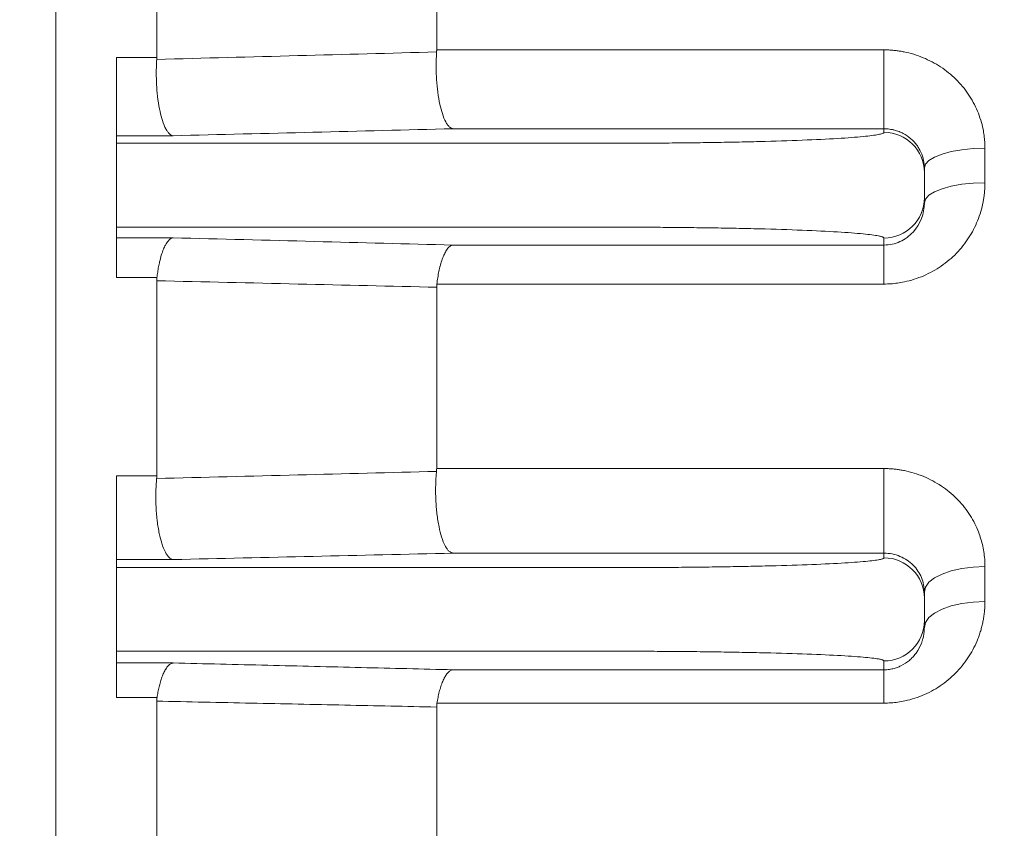
# Model space of a CAD drawing. Units: millimetres. Extents: x 0 to 3059, y 0 to 2163.
# Drawn here: x 930 to 978, y 1142 to 1182 of the extents above; entities that cross this region are included whole.
import ezdxf

# ---------------------------------------------------------------- set-up
doc = ezdxf.new("R2010")
doc.units = ezdxf.units.MM
doc.header["$LTSCALE"] = 100
doc.layers.get('0').update_dxf_attribs({"linetype": 'CONTINUOUS', "lineweight": 30})
doc.layers.get('DEFPOINTS').update_dxf_attribs({"linetype": 'CONTINUOUS'})
doc.layers.add('DIMENSION LINE', color=2, linetype='CONTINUOUS', lineweight=13)
doc.layers.add('OUTLINE', color=3, linetype='CONTINUOUS', lineweight=20)
doc.styles.get("Standard").update_dxf_attribs({"font": 'romans.shx', "width": 0.8, "bigfont": 'whgtxt.shx'})
doc.dimstyles.get("Standard").update_dxf_attribs({"dimtxt": 3, "dimasz": 3, "dimexe": 1, "dimexo": 1, "dimgap": 1, "dimtad": 1, "dimdec": 1, "dimdsep": 46, "dimtxsty": 'Standard', "dimblk": 'OPEN', "dimcen": 0, "dimclrd": 2, "dimclre": 2, "dimclrt": 256, "dimadec": 1, "dimazin": 2, "dimtfac": 1, "dimtdec": 1, "dimtmove": 0, "dimatfit": 3, "dimldrblk": 'OPEN', "dimfxl": 1, "dimtolj": 1, "dimtzin": 0, "dimlwd": 9, "dimlwe": 9, "dimarcsym": 0})

# ---------------------------------------------------------------- blocks, each defined once
blk = doc.blocks.new('_Open')
at = {"color": 0, "linetype": 'ByBlock', "lineweight": -2}
for p, q in [((-1, 0.1667), (0, 0)), ((-1, -0.1667), (0, 0)), ((0, 0), (-1, 0))]:
    blk.add_line(p, q, dxfattribs=at)
blk = doc.blocks.new('*D23')
at = {"layer": 'DEFPOINTS', "color": 0, "transparency": 16777216}
for p in [(1056.433, 1204.764), (888.433, 923.346), (1056.433, 853.346)]:
    blk.add_point(p, dxfattribs=at)
at = {"layer": 'DIMENSION LINE', "color": 2, "lineweight": 9, "transparency": 16777216}
for p, q in [((1056.433, 1195.764), (1056.433, 844.346)), ((888.433, 914.346), (888.433, 844.346)), ((915.433, 853.346), (1029.433, 853.346))]:
    blk.add_line(p, q, dxfattribs=at)
at = {"layer": 'DIMENSION LINE', "color": 2, "lineweight": 9, "transparency": 16777216, "xscale": 27, "yscale": 27, "zscale": 27, "rotation": 180}
blk.add_blockref('_Open', (888.433, 853.346), dxfattribs=at)
at = {"layer": 'DIMENSION LINE', "color": 2, "lineweight": 9, "transparency": 16777216, "xscale": 27, "yscale": 27, "zscale": 27}
blk.add_blockref('_Open', (1056.433, 853.346), dxfattribs=at)
at = {"layer": 'DIMENSION LINE', "color": 7, "transparency": 16777216, "insert": (984.901, 875.846), "char_height": 27, "attachment_point": 5}
blk.add_mtext('\\A1;6.62', dxfattribs=at)

msp = doc.modelspace()

# ---------------------------------------------------------------- linework, layer by layer
at = {"layer": 'OUTLINE'}
for p, q in [((931.4326, 1078.4814), (931.4326, 1415.446)), ((936.4326, 1179.7918), (936.4326, 1189.5467)), ((950.289, 1189.1941), (950.289, 1180.1627)), ((950.289, 1180.1627), (972.4326, 1180.1627)), ((972.4326, 1180.1627), (972.4326, 1176.2564)), ((934.4326, 1179.7918), (936.4326, 1179.7918)), ((972.4326, 1176.2564), (951.0929, 1176.2564)), ((972.4326, 1176.0837), (972.4326, 1176.2564)), ((934.4326, 1175.5434), (934.4326, 1175.9125)), ((937.2365, 1175.9125), (934.4326, 1175.9125)), ((934.4326, 1175.5434), (959.4326, 1175.5434)), ((977.4326, 1175.2925), (977.4326, 1173.5833)), ((974.4326, 1174.0854), (974.4326, 1174.3174)), ((974.4326, 1172.842), (974.4326, 1174.0854)), ((934.4326, 1173.5451), (934.4326, 1173.3823)), ((974.4326, 1172.585), (974.4326, 1172.842)), ((934.4326, 1170.8609), (934.4326, 1171.384)), ((934.4326, 1171.384), (959.4326, 1171.384)), ((934.4326, 1170.8609), (937.2365, 1170.8609)), ((951.0929, 1170.5006), (972.4326, 1170.5006)), ((972.4326, 1170.5006), (972.4326, 1170.8437)), ((972.4326, 1170.5006), (972.4326, 1168.5698)), ((936.4415, 1168.8886), (934.4326, 1168.8886)), ((936.4326, 1159.0835), (936.4326, 1168.735)), ((972.4326, 1168.5698), (950.2986, 1168.5698)), ((950.289, 1168.4106), (950.289, 1159.4373)), ((950.289, 1159.4373), (972.4326, 1159.4373)), ((972.4326, 1159.4373), (972.4326, 1155.2485)), ((934.4326, 1159.0835), (936.4326, 1159.0835)), ((934.4326, 1154.535), (934.4326, 1154.9318)), ((937.2365, 1154.9318), (934.4326, 1154.9318)), ((972.4326, 1155.2485), (951.0929, 1155.2485)), ((972.4326, 1155.0162), (972.4326, 1155.2485)), ((934.4326, 1154.535), (959.4326, 1154.535)), ((977.4326, 1154.5814), (977.4326, 1152.8531)), ((974.4326, 1153.0176), (974.4326, 1153.3245)), ((974.4326, 1151.9098), (974.4326, 1153.0176)), ((934.4326, 1152.5364), (934.4326, 1152.391)), ((974.4326, 1151.5727), (974.4326, 1151.9098)), ((934.4326, 1149.8113), (934.4326, 1150.3924)), ((934.4326, 1150.3924), (959.4326, 1150.3924)), ((972.4326, 1149.4752), (972.4326, 1149.9112)), ((934.4326, 1149.8113), (937.2365, 1149.8113)), ((951.0929, 1149.4752), (972.4326, 1149.4752)), ((972.4326, 1149.4752), (972.4326, 1147.8261)), ((936.4469, 1148.1112), (934.4326, 1148.1112)), ((936.4326, 1138.3803), (936.4326, 1147.9227)), ((950.289, 1147.6307), (950.289, 1138.7159)), ((972.4326, 1147.8261), (950.3046, 1147.8261))]:
    msp.add_line(p, q, dxfattribs=at)
at = {"layer": 'OUTLINE', "flags": 128}
for points in [[(974.4326, 1174.3174), (974.4903, 1174.5076), (974.661, 1174.6905), (974.9382, 1174.8591), (975.3113, 1175.0069), (975.7659, 1175.1281), (976.2846, 1175.2182), (976.8474, 1175.2737), (977.4326, 1175.2925)], [(977.4326, 1173.5833), (976.8474, 1173.5641), (976.2846, 1173.5073), (975.7659, 1173.4151), (975.3113, 1173.2909), (974.9382, 1173.1396), (974.661, 1172.967), (974.4903, 1172.7797), (974.4326, 1172.585)], [(974.4326, 1153.3245), (974.4903, 1153.5697), (974.661, 1153.8055), (974.9382, 1154.0228), (975.3113, 1154.2132), (975.7659, 1154.3695), (976.2846, 1154.4857), (976.8474, 1154.5572), (977.4326, 1154.5814)], [(977.4326, 1152.8531), (976.8474, 1152.8285), (976.2846, 1152.7556), (975.7659, 1152.6373), (975.3113, 1152.478), (974.9382, 1152.284), (974.661, 1152.0627), (974.4903, 1151.8225), (974.4326, 1151.5727)]]:
    msp.add_lwpolyline(points, dxfattribs=at)
at = {"layer": 'OUTLINE'}
for centre, radius, start, end in [((972.4335, 1174.0845), 1.9991, 0.02473, 90.02471), ((972.4335, 1172.8428), 1.9991, 269.97529, 359.97527), ((972.4333, 1153.0169), 1.9993, 0.01962, 90.01961), ((972.4333, 1151.9105), 1.9993, 269.98039, 359.98038)]:
    msp.add_arc(centre, radius, start, end, dxfattribs=at)
for points, knots in [([(950.2856, 1180.0593), (950.2866, 1180.0766), (950.2886, 1180.1112), (950.2889, 1180.1455), (950.289, 1180.1627)], [0, 0, 0, 0, 0.5002486, 1, 1, 1, 1]), ([(972.4326, 1180.1627), (972.4989, 1180.1619), (972.6316, 1180.1604), (972.8305, 1180.148), (973.0291, 1180.1281), (973.2274, 1180.1002), (973.5214, 1180.0469), (973.9074, 1179.9498), (974.3733, 1179.7835), (974.8203, 1179.5747), (975.3829, 1179.243), (976.0188, 1178.7321), (976.5328, 1178.1101), (976.8634, 1177.5648), (977.069, 1177.1354), (977.2307, 1176.6898), (977.334, 1176.2827), (977.3943, 1175.9208), (977.4267, 1175.6073), (977.4306, 1175.3976), (977.4326, 1175.2925)], [0, 0, 0, 0, 0.0250205, 0.0500564, 0.0751518, 0.1003506, 0.1256959, 0.1880337, 0.2507258, 0.3131317, 0.3755391, 0.5001227, 0.6249028, 0.6873482, 0.7498684, 0.812151, 0.8745717, 0.91633, 0.9580841, 1, 1, 1, 1]), ([(934.4326, 1175.9125), (934.4326, 1175.9157), (934.4326, 1175.9222), (934.4326, 1175.944), (934.4326, 1175.9746), (934.4326, 1176.0287), (934.4326, 1176.1206), (934.4326, 1176.269), (934.4326, 1176.4526), (934.4326, 1176.7373), (934.4326, 1177.1631), (934.4326, 1177.6633), (934.4326, 1178.0954), (934.4326, 1178.4351), (934.4326, 1178.7812), (934.4326, 1179.1257), (934.4326, 1179.4653), (934.4326, 1179.683), (934.4326, 1179.7918)], [0, 0, 0, 0, 0.0308917, 0.0616968, 0.0925136, 0.1234406, 0.1867404, 0.250135, 0.3134349, 0.3768295, 0.5000242, 0.6232189, 0.6865187, 0.7499134, 0.8132132, 0.8766078, 0.9382804, 1, 1, 1, 1]), ([(936.4295, 1179.692), (936.4263, 1179.638), (936.4199, 1179.5296), (936.4134, 1179.3634), (936.4092, 1179.1944), (936.4077, 1179.0233), (936.409, 1178.851), (936.4132, 1178.6783), (936.4201, 1178.5063), (936.4391, 1178.1739), (936.4871, 1177.684), (936.5868, 1177.1177), (936.7168, 1176.6197), (936.8485, 1176.3007), (936.9682, 1176.1083), (937.0565, 1176.0054), (937.1458, 1175.9363), (937.2065, 1175.9204), (937.2365, 1175.9125)], [0, 0, 0, 0, 0.0306127, 0.0615344, 0.092719, 0.1241171, 0.1556762, 0.1873417, 0.2190577, 0.2507673, 0.3726291, 0.4996124, 0.6117982, 0.7493397, 0.813123, 0.8750511, 0.9383944, 1, 1, 1, 1]), ([(936.4295, 1179.692), (938.7604, 1179.7536), (943.3802, 1179.8758), (947.9978, 1179.9985), (950.2856, 1180.0593)], [0, 0, 0, 0, 0.5045374, 1, 1, 1, 1]), ([(951.0929, 1176.2564), (951.0802, 1176.2589), (951.0532, 1176.2643), (951.0102, 1176.2824), (950.9623, 1176.3115), (950.8992, 1176.3643), (950.8221, 1176.4539), (950.7044, 1176.645), (950.5725, 1176.965), (950.4404, 1177.4657), (950.3401, 1178.0416), (950.287, 1178.5901), (950.2657, 1179.0411), (950.261, 1179.3875), (950.2669, 1179.7296), (950.2794, 1179.95), (950.2856, 1180.0593)], [0, 0, 0, 0, 0.02607649, 0.0554963, 0.08841904, 0.12500463, 0.18690817, 0.25073471, 0.38479627, 0.50047746, 0.6274121, 0.74932561, 0.81268984, 0.87588309, 0.9384576, 1, 1, 1, 1]), ([(972.4326, 1176.2564), (972.4638, 1176.256), (972.5331, 1176.2551), (972.6473, 1176.2463), (972.7813, 1176.2284), (972.9643, 1176.1904), (973.1686, 1176.1255), (973.4592, 1175.993), (973.7745, 1175.7777), (974.0189, 1175.5111), (974.2124, 1175.2197), (974.3246, 1174.9697), (974.4141, 1174.6436), (974.4252, 1174.4472), (974.4326, 1174.3174)], [0, 0, 0, 0, 0.02663559, 0.05927595, 0.09796703, 0.14282364, 0.22080605, 0.2852725, 0.42852016, 0.57107065, 0.63633827, 0.78447884, 0.85748758, 1, 1, 1, 1]), ([(959.4326, 1175.5434), (959.5461, 1175.5434), (959.7728, 1175.5435), (960.1124, 1175.544), (960.4513, 1175.545), (960.7893, 1175.5463), (961.1266, 1175.5479), (961.463, 1175.5499), (962.1006, 1175.5545), (963.0306, 1175.5636), (964.2417, 1175.5808), (965.423, 1175.6031), (966.9517, 1175.6402), (968.6909, 1175.6989), (970.1024, 1175.7712), (970.9954, 1175.8347), (971.533, 1175.8838), (971.9463, 1175.9341), (972.1846, 1175.9762), (972.3151, 1176.0097), (972.3826, 1176.0343), (972.4248, 1176.059), (972.43, 1176.0754), (972.4326, 1176.0837)], [0, 0, 0, 0, 0.0166705, 0.0333137, 0.0499408, 0.0665633, 0.0831927, 0.0998404, 0.1165177, 0.1782439, 0.2399985, 0.3043045, 0.3686409, 0.4998657, 0.6311138, 0.6954517, 0.7598199, 0.8215911, 0.8833907, 0.9125684, 0.9416884, 0.9708119, 1, 1, 1, 1]), ([(934.4326, 1173.5451), (934.4326, 1173.5944), (934.4326, 1173.6926), (934.4326, 1173.8387), (934.4326, 1173.983), (934.4326, 1174.1253), (934.4326, 1174.3431), (934.4326, 1174.6255), (934.4326, 1174.9384), (934.4326, 1175.1983), (934.4326, 1175.3672), (934.4326, 1175.4682), (934.4326, 1175.5247), (934.4326, 1175.5371), (934.4326, 1175.5434)], [0, 0, 0, 0, 0.0483789, 0.0963771, 0.1442571, 0.1922832, 0.2407173, 0.3702967, 0.5000466, 0.6296259, 0.7593757, 0.8397494, 0.9195494, 1, 1, 1, 1]), ([(934.4326, 1171.384), (934.4326, 1171.3871), (934.4326, 1171.3932), (934.4326, 1171.4159), (934.4326, 1171.4485), (934.4326, 1171.4921), (934.4326, 1171.576), (934.4326, 1171.729), (934.4326, 1171.9888), (934.4326, 1172.3018), (934.4326, 1172.6134), (934.4326, 1172.8954), (934.4326, 1173.137), (934.4326, 1173.3003), (934.4326, 1173.3823)], [0, 0, 0, 0, 0.0483789, 0.0963771, 0.1442571, 0.1922832, 0.2407173, 0.3702967, 0.5000466, 0.6296259, 0.7593757, 0.8397494, 0.9195494, 1, 1, 1, 1]), ([(977.4326, 1173.5833), (977.4319, 1173.5193), (977.4305, 1173.3911), (977.419, 1173.1993), (977.4005, 1173.0078), (977.3745, 1172.8167), (977.3248, 1172.5322), (977.2335, 1172.158), (977.0753, 1171.7031), (976.8748, 1171.2649), (976.5524, 1170.7089), (976.0471, 1170.0719), (975.4151, 1169.5427), (974.8515, 1169.1953), (974.4015, 1168.9749), (973.9312, 1168.7983), (973.496, 1168.6825), (973.1078, 1168.614), (972.7704, 1168.5767), (972.545, 1168.5721), (972.4326, 1168.5698)], [0, 0, 0, 0, 0.0251309, 0.0502504, 0.0753917, 0.100588, 0.1258723, 0.1886245, 0.2512544, 0.3139055, 0.3760823, 0.5003811, 0.6248718, 0.6873952, 0.7496839, 0.8124034, 0.8745251, 0.9166845, 0.9584315, 1, 1, 1, 1]), ([(974.4326, 1172.585), (974.4326, 1172.0543), (974.1358, 1171.2685), (973.2487, 1170.6198), (972.7078, 1170.5006), (972.4326, 1170.5006)], [0, 0, 0, 0, 0.5, 0.75, 1, 1, 1, 1]), ([(972.4326, 1170.8437), (972.4318, 1170.8484), (972.4301, 1170.8578), (972.4163, 1170.872), (972.3943, 1170.886), (972.3632, 1170.9001), (972.3234, 1170.9141), (972.2746, 1170.9281), (972.1652, 1170.9546), (971.9463, 1170.9932), (971.5332, 1171.0436), (970.9955, 1171.0927), (970.1025, 1171.1562), (968.6909, 1171.2285), (966.9519, 1171.2872), (965.4231, 1171.3243), (964.2421, 1171.3466), (963.0308, 1171.3638), (962.018, 1171.3737), (961.2116, 1171.3791), (960.6209, 1171.3819), (960.0276, 1171.3837), (959.6311, 1171.3839), (959.4326, 1171.384)], [0, 0, 0, 0, 0.0166849, 0.0333424, 0.0499837, 0.0666204, 0.0832637, 0.0999252, 0.116616, 0.1783899, 0.2401868, 0.3045292, 0.3688929, 0.500141, 0.6313658, 0.6956764, 0.7600082, 0.8217372, 0.883489, 0.9126429, 0.9417385, 0.9708371, 1, 1, 1, 1]), ([(934.4326, 1168.8886), (934.4326, 1168.9427), (934.4326, 1169.0505), (934.4326, 1169.2073), (934.4326, 1169.3596), (934.4326, 1169.5071), (934.4326, 1169.7256), (934.4326, 1169.999), (934.4326, 1170.2933), (934.4326, 1170.5336), (934.4326, 1170.6908), (934.4326, 1170.7862), (934.4326, 1170.8411), (934.4326, 1170.8543), (934.4326, 1170.8609)], [0, 0, 0, 0, 0.0490496, 0.0978656, 0.1466116, 0.1954519, 0.2445499, 0.3722128, 0.5000292, 0.6276922, 0.7555085, 0.837099, 0.9183424, 1, 1, 1, 1]), ([(937.2365, 1170.8609), (937.2242, 1170.8586), (937.1847, 1170.8509), (937.1016, 1170.8114), (936.9856, 1170.7074), (936.866, 1170.5272), (936.7551, 1170.2892), (936.6581, 1170.0123), (936.5793, 1169.7121), (936.5202, 1169.4262), (936.4757, 1169.1627), (936.4528, 1168.9789), (936.4415, 1168.8886)], [0, 0, 0, 0, 0.03721667, 0.11968457, 0.25010475, 0.38857786, 0.5006998, 0.63018892, 0.74975387, 0.83576058, 0.91926545, 1, 1, 1, 1]), ([(937.2365, 1170.8609), (939.5703, 1170.8004), (944.1921, 1170.6805), (948.8079, 1170.5602), (951.0929, 1170.5006)], [0, 0, 0, 0, 0.5049524, 1, 1, 1, 1]), ([(950.2986, 1168.5698), (950.3053, 1168.6229), (950.3189, 1168.7301), (950.3428, 1168.8873), (950.3696, 1169.0427), (950.3994, 1169.1951), (950.4464, 1169.4071), (950.5175, 1169.671), (950.6143, 1169.9417), (950.7248, 1170.1744), (950.8436, 1170.3502), (950.9587, 1170.4519), (951.0413, 1170.4907), (951.0806, 1170.4983), (951.0929, 1170.5006)], [0, 0, 0, 0, 0.04808798, 0.09721395, 0.14733034, 0.19838108, 0.250302, 0.36980563, 0.49934339, 0.6114163, 0.74991945, 0.8799317, 0.96242058, 1, 1, 1, 1]), ([(936.4415, 1168.8886), (936.4389, 1168.8631), (936.4337, 1168.812), (936.433, 1168.7607), (936.4326, 1168.735)], [0, 0, 0, 0, 0.4978425, 1, 1, 1, 1]), ([(950.289, 1168.4106), (948.003, 1168.4641), (943.3871, 1168.5721), (938.7654, 1168.6803), (936.4326, 1168.735)], [0, 0, 0, 0, 0.4952684, 1, 1, 1, 1]), ([(950.289, 1168.4106), (950.2894, 1168.4373), (950.2902, 1168.4905), (950.2958, 1168.5435), (950.2986, 1168.5698)], [0, 0, 0, 0, 0.5023377, 1, 1, 1, 1]), ([(936.4263, 1158.9462), (938.7584, 1159.0047), (943.3794, 1159.1206), (947.9956, 1159.2374), (950.2822, 1159.2952)], [0, 0, 0, 0, 0.5046745, 1, 1, 1, 1]), ([(951.0929, 1155.2485), (951.0792, 1155.251), (951.0501, 1155.2562), (951.0037, 1155.275), (950.9519, 1155.3058), (950.8839, 1155.3623), (950.8008, 1155.4587), (950.6747, 1155.6654), (950.5345, 1156.0124), (950.3975, 1156.5536), (950.2967, 1157.1741), (950.2509, 1157.7361), (950.2373, 1158.164), (950.2362, 1158.4551), (950.2436, 1158.7434), (950.2585, 1159.0254), (950.2743, 1159.2056), (950.2822, 1159.2952)], [0, 0, 0, 0, 0.0260562, 0.0554678, 0.0884102, 0.1250602, 0.1869043, 0.2508709, 0.3848535, 0.5003426, 0.6267422, 0.7491347, 0.7995198, 0.8500693, 0.9005074, 0.9505669, 1, 1, 1, 1]), ([(950.2822, 1159.2952), (950.2842, 1159.3191), (950.2882, 1159.3667), (950.2887, 1159.4138), (950.289, 1159.4373)], [0, 0, 0, 0, 0.5005008, 1, 1, 1, 1]), ([(972.4326, 1159.4373), (972.5001, 1159.4365), (972.6352, 1159.4349), (972.8375, 1159.422), (973.0397, 1159.4015), (973.2416, 1159.3724), (973.5402, 1159.3173), (973.9319, 1159.2168), (974.4029, 1159.0458), (974.8536, 1158.8319), (975.4186, 1158.494), (975.9254, 1158.081), (976.3555, 1157.6053), (976.6383, 1157.2213), (976.8812, 1156.814), (977.0678, 1156.4173), (977.2077, 1156.0381), (977.3085, 1155.6817), (977.3799, 1155.3197), (977.4245, 1154.9522), (977.4299, 1154.7054), (977.4326, 1154.5814)], [0, 0, 0, 0, 0.0249853, 0.0499933, 0.0750735, 0.1002746, 0.1256449, 0.1878271, 0.2505539, 0.3128729, 0.3753838, 0.5000426, 0.5620732, 0.624954, 0.6872474, 0.7499032, 0.7999013, 0.849647, 0.8994038, 0.9494351, 1, 1, 1, 1]), ([(934.4326, 1154.9318), (934.4326, 1154.935), (934.4326, 1154.9414), (934.4326, 1154.9644), (934.4326, 1154.9971), (934.4326, 1155.0556), (934.4326, 1155.1558), (934.4326, 1155.3185), (934.4326, 1155.5199), (934.4326, 1155.8318), (934.4326, 1156.2967), (934.4326, 1156.8388), (934.4326, 1157.3036), (934.4326, 1157.6671), (934.4326, 1158.0348), (934.4326, 1158.3968), (934.4326, 1158.7499), (934.4326, 1158.9723), (934.4326, 1159.0835)], [0, 0, 0, 0, 0.0308531, 0.0616082, 0.0923743, 0.1232606, 0.1866606, 0.2501498, 0.3135498, 0.377039, 0.5000269, 0.6230147, 0.6864147, 0.7499039, 0.8133039, 0.8767931, 0.9383745, 1, 1, 1, 1]), ([(936.4263, 1158.9462), (936.4215, 1158.8908), (936.4118, 1158.7794), (936.4006, 1158.6074), (936.392, 1158.432), (936.3864, 1158.2536), (936.384, 1158.0734), (936.3848, 1157.8925), (936.3888, 1157.7119), (936.4027, 1157.3601), (936.4462, 1156.8379), (936.5464, 1156.2291), (936.6807, 1155.6922), (936.8202, 1155.347), (936.9482, 1155.1398), (937.0326, 1155.0408), (937.1069, 1154.9805), (937.1721, 1154.9451), (937.2152, 1154.9362), (937.2365, 1154.9318)], [0, 0, 0, 0, 0.0307885, 0.0618598, 0.0931584, 0.1246247, 0.156196, 0.1878073, 0.2193927, 0.2508858, 0.3731959, 0.4996647, 0.6116963, 0.7491631, 0.8130837, 0.8749648, 0.9174642, 0.9591755, 1, 1, 1, 1]), ([(936.4326, 1159.0835), (936.4324, 1159.0608), (936.4318, 1159.0153), (936.4281, 1158.9693), (936.4263, 1158.9462)], [0, 0, 0, 0, 0.4995373, 1, 1, 1, 1]), ([(959.4326, 1154.535), (959.5461, 1154.535), (959.7728, 1154.5351), (960.1124, 1154.5356), (960.4513, 1154.5364), (960.7893, 1154.5376), (961.1266, 1154.539), (961.463, 1154.5408), (962.1006, 1154.5449), (963.0306, 1154.553), (964.2417, 1154.5683), (965.4229, 1154.5882), (966.9517, 1154.6213), (968.6909, 1154.6735), (970.1024, 1154.7379), (970.9954, 1154.7945), (971.533, 1154.8382), (971.9463, 1154.883), (972.1846, 1154.9205), (972.3151, 1154.9504), (972.3826, 1154.9722), (972.4248, 1154.9942), (972.43, 1155.0089), (972.4326, 1155.0162)], [0, 0, 0, 0, 0.016672, 0.0333166, 0.0499452, 0.0665692, 0.0832001, 0.0998491, 0.1165278, 0.178259, 0.240018, 0.3043277, 0.368667, 0.4998942, 0.6311398, 0.6954749, 0.7598394, 0.8216062, 0.8834008, 0.9125761, 0.9416936, 0.9708145, 1, 1, 1, 1]), ([(934.4326, 1152.5364), (934.4326, 1152.5858), (934.4326, 1152.6842), (934.4326, 1152.8308), (934.4326, 1152.9754), (934.4326, 1153.1181), (934.4326, 1153.3364), (934.4326, 1153.6196), (934.4326, 1153.933), (934.4326, 1154.193), (934.4326, 1154.3615), (934.4326, 1154.4617), (934.4326, 1154.5174), (934.4326, 1154.5291), (934.4326, 1154.535)], [0, 0, 0, 0, 0.0483689, 0.0963551, 0.1442223, 0.1922362, 0.2406601, 0.3702686, 0.5000468, 0.6296552, 0.7594334, 0.8397891, 0.9195678, 1, 1, 1, 1]), ([(977.4326, 1152.8531), (977.4316, 1152.7738), (977.4295, 1152.6158), (977.4126, 1152.38), (977.3856, 1152.1463), (977.3475, 1151.9149), (977.2986, 1151.6855), (977.2387, 1151.4584), (977.168, 1151.2334), (977.0593, 1150.9365), (976.8974, 1150.5743), (976.6607, 1150.1565), (976.3843, 1149.7608), (975.962, 1149.2667), (975.4614, 1148.8303), (974.8968, 1148.4697), (974.4436, 1148.2413), (973.9667, 1148.0595), (973.5227, 1147.941), (973.1253, 1147.871), (972.7796, 1147.8331), (972.5482, 1147.8284), (972.4326, 1147.8261)], [0, 0, 0, 0, 0.0316226, 0.0630291, 0.0942749, 0.1254165, 0.1565109, 0.1876153, 0.2187868, 0.2500824, 0.3127762, 0.3750392, 0.4379564, 0.5000936, 0.6250734, 0.687945, 0.7498738, 0.8123257, 0.8745581, 0.9165848, 0.9583137, 1, 1, 1, 1]), ([(934.4326, 1150.3924), (934.4326, 1150.3953), (934.4326, 1150.4009), (934.4326, 1150.4231), (934.4326, 1150.4552), (934.4326, 1150.4983), (934.4326, 1150.5818), (934.4326, 1150.7343), (934.4326, 1150.9942), (934.4326, 1151.3077), (934.4326, 1151.6201), (934.4326, 1151.9028), (934.4326, 1152.145), (934.4326, 1152.3088), (934.4326, 1152.391)], [0, 0, 0, 0, 0.0483689, 0.0963551, 0.1442223, 0.1922362, 0.2406601, 0.3702686, 0.5000468, 0.6296552, 0.7594334, 0.8397891, 0.9195678, 1, 1, 1, 1]), ([(974.4326, 1151.5727), (974.4316, 1151.5204), (974.4296, 1151.4218), (974.4148, 1151.2834), (974.3952, 1151.1629), (974.3727, 1151.0602), (974.3501, 1150.9748), (974.2844, 1150.7596), (974.176, 1150.5216), (973.9956, 1150.2592), (973.8596, 1150.0977), (973.639, 1149.8873), (973.3789, 1149.711), (973.0861, 1149.5866), (972.8769, 1149.5233), (972.6758, 1149.4877), (972.525, 1149.4762), (972.4537, 1149.4754), (972.4326, 1149.4752)], [0, 0, 0, 0, 0.0576645, 0.1088823, 0.153682, 0.192113, 0.2242351, 0.2501105, 0.4365913, 0.500088, 0.5717552, 0.6432133, 0.7856958, 0.8381189, 0.8930059, 0.9496783, 0.9851113, 1, 1, 1, 1]), ([(972.4326, 1149.9112), (972.4318, 1149.9154), (972.4301, 1149.9238), (972.4163, 1149.9363), (972.3943, 1149.9489), (972.3632, 1149.9614), (972.3234, 1149.9739), (972.2746, 1149.9863), (972.1652, 1150.0099), (971.9463, 1150.0444), (971.5331, 1150.0892), (970.9955, 1150.1329), (970.1025, 1150.1895), (968.6909, 1150.2539), (966.9518, 1150.3061), (965.4231, 1150.3392), (964.2421, 1150.3591), (963.0308, 1150.3744), (962.018, 1150.3832), (961.2116, 1150.388), (960.6209, 1150.3905), (960.0276, 1150.3921), (959.6311, 1150.3923), (959.4326, 1150.3924)], [0, 0, 0, 0, 0.0166834, 0.0333394, 0.0499793, 0.0666145, 0.0832564, 0.0999164, 0.1166059, 0.1783749, 0.2401673, 0.304506, 0.3688669, 0.5001125, 0.6313398, 0.6956532, 0.7599888, 0.8217221, 0.8834789, 0.9126352, 0.9417333, 0.9708345, 1, 1, 1, 1]), ([(934.4326, 1148.1112), (934.4326, 1148.159), (934.4326, 1148.2545), (934.4326, 1148.3924), (934.4326, 1148.5259), (934.4326, 1148.6548), (934.4326, 1148.8441), (934.4326, 1149.079), (934.4326, 1149.3302), (934.4326, 1149.5341), (934.4326, 1149.6674), (934.4326, 1149.7482), (934.4326, 1149.7947), (934.4326, 1149.8058), (934.4326, 1149.8113)], [0, 0, 0, 0, 0.0491932, 0.0981898, 0.1471296, 0.196153, 0.2453998, 0.3726312, 0.500025, 0.6272563, 0.7546501, 0.8365047, 0.918071, 1, 1, 1, 1]), ([(937.2365, 1149.8113), (937.2266, 1149.8097), (937.1909, 1149.8039), (937.1115, 1149.7727), (936.9991, 1149.6854), (936.8817, 1149.5314), (936.778, 1149.339), (936.6889, 1149.125), (936.6106, 1148.8868), (936.5447, 1148.6344), (936.4902, 1148.3773), (936.461, 1148.1978), (936.4469, 1148.1112)], [0, 0, 0, 0, 0.0313911, 0.1135411, 0.2490984, 0.3860089, 0.4992741, 0.6108832, 0.7171955, 0.8176839, 0.9120073, 1, 1, 1, 1]), ([(937.2365, 1149.8113), (938.7997, 1149.7735), (941.9043, 1149.6985), (946.5232, 1149.5865), (949.5769, 1149.5121), (951.0929, 1149.4752)], [0, 0, 0, 0, 0.3380323, 0.6713654, 1, 1, 1, 1]), ([(950.3046, 1147.8261), (950.3123, 1147.8725), (950.3281, 1147.9672), (950.3548, 1148.1063), (950.3846, 1148.2457), (950.4179, 1148.3839), (950.4548, 1148.5199), (950.4954, 1148.6523), (950.5396, 1148.7796), (950.5874, 1148.9005), (950.6518, 1149.0429), (950.741, 1149.204), (950.8571, 1149.3526), (950.9682, 1149.4371), (951.0468, 1149.4678), (951.0827, 1149.4736), (951.0929, 1149.4752)], [0, 0, 0, 0, 0.0481056, 0.0981736, 0.1501948, 0.204145, 0.2599848, 0.3176578, 0.3770908, 0.438193, 0.5008563, 0.6139401, 0.7509287, 0.8851177, 0.9673121, 1, 1, 1, 1]), ([(936.4469, 1148.1112), (936.4427, 1148.0801), (936.4344, 1148.0175), (936.4332, 1147.9544), (936.4326, 1147.9227)], [0, 0, 0, 0, 0.4965153, 1, 1, 1, 1]), ([(950.289, 1147.6307), (948.7716, 1147.6627), (945.7163, 1147.7271), (941.0975, 1147.8244), (937.9943, 1147.8898), (936.4326, 1147.9227)], [0, 0, 0, 0, 0.3289442, 0.662277, 1, 1, 1, 1]), ([(950.289, 1147.6307), (950.2897, 1147.6636), (950.2909, 1147.729), (950.3001, 1147.7939), (950.3046, 1147.8261)], [0, 0, 0, 0, 0.5038011, 1, 1, 1, 1])]:
    msp.add_open_spline(points, degree=3, knots=knots, dxfattribs=at)
for points in [[(936.4326, 1179.7918), (936.4316, 1179.7585), (936.4305, 1179.7252), (936.4295, 1179.692)], [(937.2365, 1175.9125), (941.8568, 1176.027), (946.4756, 1176.1417), (951.0929, 1176.2564)], [(937.2365, 1154.9318), (941.8585, 1155.0372), (946.4774, 1155.1427), (951.0929, 1155.2485)], [(972.4326, 1155.2485), (972.7079, 1155.2485), (973.2501, 1155.138), (973.9156, 1154.6885), (974.3374, 1154.0489), (974.4326, 1153.5679), (974.4326, 1153.3245)]]:
    msp.add_open_spline(points, degree=3, dxfattribs=at)

# ---------------------------------------------------------------- dimensions: what is measured, and where the dimension line sits
at = {"layer": 'DIMENSION LINE'}
dim = msp.add_linear_dim(base=(1056.4326, 853.3456), p1=(888.4326, 923.3456), p2=(1056.4326, 1204.7637), text='6.62', dimstyle='Standard', override={"dimscale": 9, "dimdec": 2, "dimlfac": 0.03937, "dimclrt": 7, "dimtfac": 0.55, "dimtdec": 3}, dxfattribs=at)
dim.commit()
dim.dimension.update_dxf_attribs({"geometry": '*D23', "text_midpoint": (984.901, 853.3456), "dimtype": 160})

doc.saveas('drawing.dxf')
